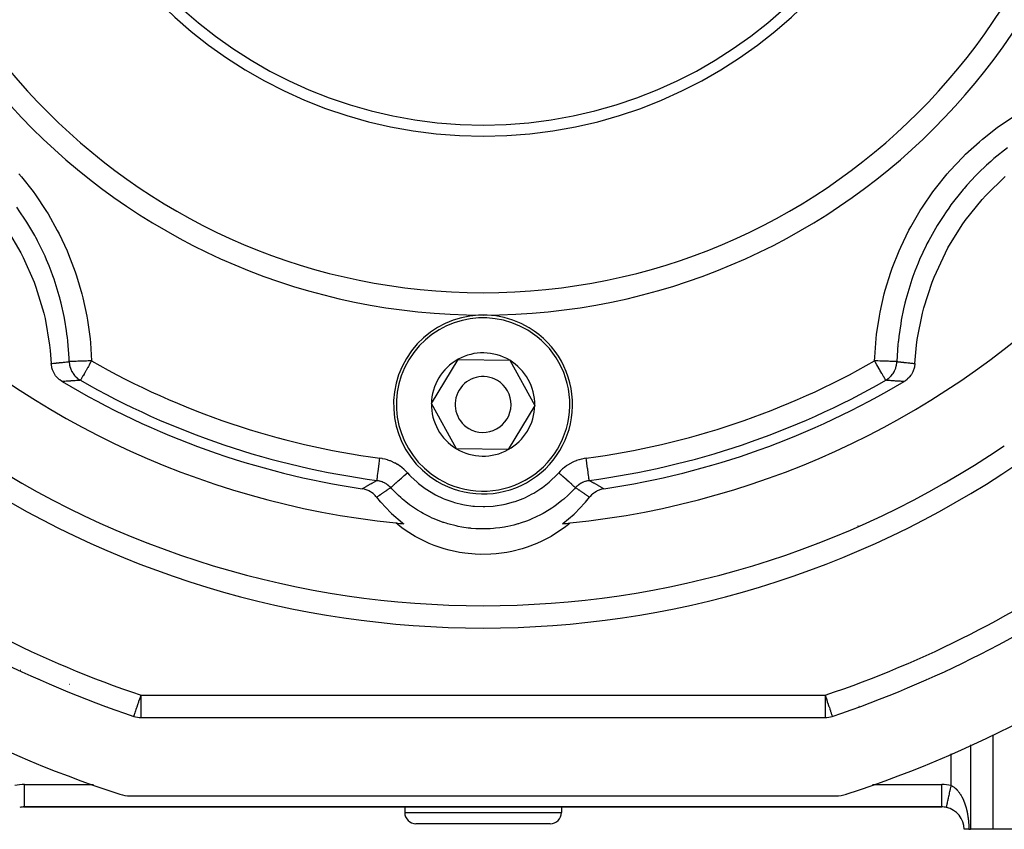
# Model space of a CAD drawing. Units: millimetres. Extents: x 24 to 1212, y -686 to 273.
# Drawn here: x 86 to 174, y -353 to -280 of the extents above; entities that cross this region are included whole.
import ezdxf

# ---------------------------------------------------------------- set-up
doc = ezdxf.new("R2010")
doc.units = ezdxf.units.MM
doc.linetypes.add('DASHED', pattern=[9.652, 8.128, -1.524])
doc.layers.add('nevidi', color=4, linetype='DASHED')

msp = doc.modelspace()

# ---------------------------------------------------------------- linework, layer by layer
at = {"color": 2}
for p, q in [((164, -309.659), (164, -309.652)), ((122.382, -314.725), (124.761, -310.766)), ((124.761, -310.766), (129.379, -310.847)), ((129.379, -310.847), (131.618, -314.886)), ((124.621, -318.764), (122.382, -314.725)), ((131.618, -314.886), (129.239, -318.845)), ((173.594, -318.496), (173.593, -318.494)), ((129.239, -318.845), (124.621, -318.764)), ((93.405, -341.805), (93.395, -341.805)), ((93.395, -341.805), (93.405, -341.805)), ((95.95, -341.805), (95.947, -341.805)), ((95.947, -341.805), (95.95, -341.805)), ((160.605, -341.805), (160.595, -341.805)), ((160.595, -341.805), (160.605, -341.805)), ((95.803, -342.705), (95.808, -342.705)), ((96.422, -342.805), (157.578, -342.805)), ((95.456, -349.805), (158.544, -349.805)), ((86, -350.805), (85.916, -350.805)), ((85.916, -350.805), (86, -350.805)), ((86, -350.805), (85.916, -350.805)), ((85.916, -350.805), (86, -350.805)), ((86, -350.805), (86, -350.802)), ((86, -350.805), (168, -350.805)), ((168, -350.805), (86, -350.805)), ((120, -350.805), (120, -351.305)), ((120, -350.805), (120, -351.305)), ((134, -350.805), (134, -351.305)), ((134, -350.805), (134, -351.305)), ((168.019, -350.805), (168, -350.805)), ((168, -350.805), (168.019, -350.805)), ((168.019, -350.805), (168, -350.805)), ((168, -350.805), (168.019, -350.805)), ((168.425, -350.805), (168.423, -350.805)), ((168.423, -350.805), (168.425, -350.805)), ((168.425, -350.805), (168.423, -350.805)), ((168.423, -350.805), (168.425, -350.805)), ((133, -352.305), (121, -352.305)), ((170.004, -352.805), (170, -352.805)), ((170.423, -352.805), (170, -352.805)), ((170.423, -352.805), (170.577, -352.805)), ((172.598, -352.805), (170.577, -352.805)), ((176.928, -352.805), (172.598, -352.805))]:
    msp.add_line(p, q, dxfattribs=at)
for points in [[(165.605, -311.141), (165.748, -309.484), (165.812, -309.003), (166.271, -306.634), (166.392, -306.165), (167.134, -303.867), (167.31, -303.417), (168.323, -301.225), (168.552, -300.799), (169.823, -298.745), (170.101, -298.35), (171.61, -296.464), (171.934, -296.106), (173.659, -294.415)], [(84.448, -299.146), (85.677, -301.225), (85.897, -301.655), (86.866, -303.867), (87.033, -304.321), (87.729, -306.634), (87.84, -307.105), (88.252, -309.484), (88.305, -309.965), (88.395, -311.141)], [(89.366, -312.753), (89.312, -312.72), (89.156, -312.609), (89.102, -312.564), (88.961, -312.433), (88.913, -312.382), (88.79, -312.233), (88.75, -312.178), (88.647, -312.013), (88.615, -311.954), (88.534, -311.776), (88.511, -311.714), (88.453, -311.527), (88.438, -311.463), (88.406, -311.269), (88.399, -311.204), (88.395, -311.141)], [(165.605, -311.141), (165.601, -311.204), (165.575, -311.398), (165.562, -311.463), (165.511, -311.652), (165.489, -311.714), (165.414, -311.894), (165.385, -311.954), (165.287, -312.122), (165.25, -312.178), (165.132, -312.331), (165.087, -312.382), (164.951, -312.518), (164.898, -312.564), (164.747, -312.68), (164.688, -312.72), (164.634, -312.753)], [(117.483, -323.104), (117.415, -323.02), (117.352, -322.951), (117.23, -322.832), (117.16, -322.772), (117.022, -322.669), (116.945, -322.619), (116.795, -322.536), (116.713, -322.497), (116.552, -322.433), (116.467, -322.405), (116.298, -322.363), (116.211, -322.347), (116.191, -322.344)], [(137.809, -322.344), (137.702, -322.363), (137.615, -322.383), (137.448, -322.433), (137.363, -322.465), (137.205, -322.536), (137.124, -322.579), (136.978, -322.669), (136.902, -322.723), (136.77, -322.832), (136.702, -322.896), (136.586, -323.02), (136.526, -323.093), (136.517, -323.104)], [(117.483, -323.104), (117.799, -323.499), (117.846, -323.555), (118.749, -324.51), (118.802, -324.56), (119.809, -325.404), (119.869, -325.449), (119.903, -325.473)], [(134.097, -325.473), (134.131, -325.449), (135.144, -324.61), (135.198, -324.56), (136.107, -323.61), (136.154, -323.555), (136.517, -323.104)], [(134.795, -325.405), (134.63, -325.539), (134.256, -325.827), (133.478, -326.357), (133.074, -326.599), (132.24, -327.036), (131.81, -327.23), (130.932, -327.567), (130.483, -327.711), (129.571, -327.944), (129.109, -328.034), (128.176, -328.161), (127.706, -328.197), (126.764, -328.216), (126.294, -328.198), (125.357, -328.107), (124.892, -328.034), (123.971, -327.836), (123.517, -327.71), (122.626, -327.407), (122.189, -327.23), (121.34, -326.826), (120.926, -326.599), (120.129, -326.1), (119.744, -325.827), (119.205, -325.405)], [(158.214, -342.698), (158.214, -342.7), (158.215, -342.701)]]:
    msp.add_lwpolyline(points, dxfattribs=at)
for centre, radius, start, end in [((127, -249.805), 55, 180, 0), ((127, -249.805), 40, 180, 0), ((127, -249.805), 76, 185.88661, 264.11339), ((127, -249.805), 76, 275.88661, 354.11339), ((127, -314.805), 8, 58.99746, 238.99746), ((127, -314.805), 8, 238.99746, 58.99746), ((127, -314.805), 4.619, 58.99746, 118.99746), ((127, -314.805), 4.619, 118.99746, 178.99746), ((127, -314.805), 4.619, 358.99746, 58.99746), ((127, -314.805), 2.5, 58.99746, 238.99746), ((127, -249.805), 73.34, 239.1266, 261.52466), ((127, -249.805), 72.412, 240.19358, 262.47259), ((127, -314.805), 2.5, 238.99746, 58.99746), ((127, -249.805), 72.412, 277.52741, 299.80642), ((127, -249.805), 73.34, 278.47534, 300.8734), ((127, -314.805), 4.619, 178.99746, 238.99746), ((127, -314.805), 4.619, 298.99746, 358.99746), ((127, -249.805), 83, 235.84982, 304.15018), ((127, -314.805), 4.619, 238.99746, 298.99746), ((93.515, -330.645), 5, 90.30741, 90.36689), ((127, -249.805), 76, 264.11339, 264.64149), ((127, -249.805), 76, 275.35851, 275.88661), ((160.485, -330.645), 5, 89.63311, 89.69259), ((93.515, -330.645), 5, 44.38709, 44.44488), ((160.485, -330.645), 5, 135.55512, 135.61291), ((127, -249.805), 98, 234.59407, 251.42665), ((127, -249.805), 98, 288.57335, 305.40593), ((127, -249.805), 105, 230.62627, 251.98589), ((127, -249.805), 105, 288.01411, 309.37373), ((86.892, -339.805), 2, 352.7092, 352.77582), ((167.108, -339.805), 2, 187.20111, 187.30937), ((96.422, -340.805), 2, 251.42665, 270), ((157.578, -340.805), 2, 270, 288.57335), ((95.456, -346.805), 3, 251.98589, 270), ((158.544, -346.805), 3, 270, 288.01411), ((86, -352.805), 2, 90, 102.19996), ((168, -352.805), 2, 77.8, 90), ((168, -352.805), 2, 0, 77.8), ((121, -351.305), 1, 180, 270), ((133, -351.305), 1, 270, 0)]:
    msp.add_arc(centre, radius, start, end, dxfattribs=at)
at = {"layer": 'nevidi', "color": 7, "linetype": 'Continuous'}
for p, q in [((116.129, -321.366), (116.126, -321.358)), ((137.874, -321.357), (137.871, -321.366)), ((85.669, -338.582), (85.664, -338.577)), ((168.339, -338.574), (168.331, -338.582)), ((87.345, -339.352), (87.344, -339.354)), ((166.656, -339.354), (166.654, -339.351)), ((88.907, -340.075), (88.908, -340.073)), ((90.014, -339.819), (90.018, -339.819)), ((165.092, -340.072), (165.093, -340.075)), ((90.892, -340.868), (90.892, -340.865)), ((96.422, -342.805), (96.422, -340.805)), ((96.422, -340.805), (157.578, -340.805)), ((157.578, -340.805), (157.578, -342.805)), ((172.598, -352.805), (172.598, -344.345)), ((170.577, -345.26), (170.577, -352.805)), ((168.845, -346.031), (168.845, -346.028)), ((168.845, -348.896), (168.845, -346.045)), ((86, -348.805), (92.184, -348.805)), ((86, -350.802), (86, -348.805)), ((161.816, -348.805), (168, -348.805)), ((168, -350.786), (168, -348.805)), ((168, -350.805), (168, -350.787)), ((120, -351.305), (134, -351.305))]:
    msp.add_line(p, q, dxfattribs=at)
for points in [[(162, -310.904), (162.012, -310.579), (162.135, -308.907), (162.175, -308.549), (162.424, -306.898), (162.491, -306.542), (162.862, -304.917), (162.956, -304.567), (163.452, -302.965), (163.573, -302.62), (164.192, -301.053), (164.339, -300.72), (165.067, -299.218), (165.236, -298.9), (166.076, -297.459), (166.269, -297.154), (167.217, -295.776), (167.435, -295.484), (168.492, -294.173), (168.733, -293.897), (169.88, -292.676), (170.137, -292.423), (171.368, -291.297), (171.642, -291.064), (172.955, -290.034), (173.249, -289.821), (174.645, -288.887)], [(173.87, -291.841), (172.668, -292.81), (172.415, -293.031), (172.383, -293.06), (172.01, -293.396), (171.29, -294.088), (171.054, -294.327), (170.254, -295.188), (170.006, -295.473), (169.925, -295.567), (169.786, -295.732), (168.825, -296.958), (168.628, -297.23), (168.398, -297.557), (168.117, -297.974), (167.768, -298.516), (167.593, -298.801), (166.841, -300.133), (166.835, -300.145), (166.681, -300.442), (166.612, -300.581), (166.024, -301.843), (165.892, -302.155), (165.605, -302.878), (165.431, -303.35), (165.339, -303.614), (165.231, -303.934), (164.793, -305.422), (164.711, -305.746), (164.709, -305.752), (164.594, -306.242), (164.387, -307.256), (164.33, -307.586), (164.166, -308.712), (164.121, -309.116), (164.11, -309.214), (164.088, -309.451), (163.996, -310.964)], [(85.509, -294.174), (85.741, -294.448), (86.772, -295.761), (86.985, -296.054), (87.919, -297.45), (88.111, -297.763), (88.937, -299.227), (89.104, -299.551), (89.812, -301.062), (89.953, -301.395), (90.544, -302.953), (90.659, -303.294), (91.134, -304.901), (91.224, -305.255), (91.577, -306.901), (91.64, -307.26), (91.866, -308.92), (91.901, -309.28), (92, -310.904)], [(90.004, -310.964), (89.994, -310.668), (89.881, -309.128), (89.844, -308.794), (89.834, -308.712), (89.768, -308.212), (89.613, -307.259), (89.55, -306.926), (89.291, -305.752), (89.203, -305.407), (89.165, -305.264), (89.115, -305.081), (88.657, -303.603), (88.546, -303.287), (88.395, -302.878), (88.212, -302.41), (87.98, -301.852), (87.845, -301.545), (87.17, -300.153), (87.159, -300.133), (87.011, -299.855), (86.922, -299.691), (86.227, -298.508), (86.045, -298.222), (85.602, -297.557), (85.313, -297.147)], [(88.395, -311.141), (88.461, -311.134), (88.492, -311.131), (88.59, -311.121), (88.621, -311.118), (88.719, -311.108), (88.751, -311.105), (88.838, -311.095), (88.848, -311.094), (88.88, -311.091), (88.977, -311.081), (89.009, -311.077), (89.106, -311.067), (89.138, -311.063), (89.202, -311.056), (89.235, -311.053), (89.267, -311.049), (89.364, -311.038), (89.395, -311.035), (89.493, -311.024), (89.524, -311.02), (89.621, -311.009), (89.653, -311.006), (89.75, -310.994), (89.781, -310.991), (89.878, -310.979), (89.91, -310.975), (89.916, -310.975), (90.004, -310.964)], [(92, -310.904), (91.969, -310.904), (91.792, -310.91), (91.787, -310.91), (91.711, -310.912), (91.537, -310.918), (91.532, -310.918), (91.457, -310.92), (91.289, -310.925), (91.284, -310.925), (91.213, -310.927), (91.053, -310.932), (91.049, -310.932), (90.982, -310.934), (90.833, -310.939), (90.829, -310.939), (90.768, -310.941), (90.633, -310.945), (90.629, -310.945), (90.575, -310.947), (90.456, -310.95), (90.453, -310.951), (90.406, -310.952), (90.305, -310.955), (90.302, -310.955), (90.263, -310.956), (90.182, -310.959), (90.18, -310.959), (90.15, -310.96), (90.089, -310.962), (90.088, -310.962), (90.067, -310.962), (90.029, -310.963), (90.028, -310.963), (90.017, -310.964), (90.004, -310.964)], [(90.004, -310.964), (90.006, -311.001), (90.007, -311.03), (90.03, -311.23), (90.037, -311.271), (90.043, -311.3), (90.093, -311.494), (90.105, -311.534), (90.115, -311.562), (90.191, -311.748), (90.208, -311.786), (90.222, -311.812), (90.322, -311.987), (90.344, -312.021), (90.362, -312.046), (90.484, -312.205), (90.511, -312.235), (90.532, -312.258), (90.675, -312.399), (90.705, -312.425), (90.729, -312.445), (90.89, -312.565), (90.923, -312.587), (90.95, -312.604), (91.006, -312.638)], [(92, -310.904), (91.969, -310.957), (91.944, -311.001), (91.913, -311.055), (91.789, -311.271), (91.784, -311.281), (91.719, -311.393), (91.658, -311.5), (91.638, -311.534), (91.539, -311.708), (91.51, -311.759), (91.494, -311.786), (91.427, -311.903), (91.36, -312.021), (91.351, -312.036), (91.326, -312.08), (91.239, -312.232), (91.237, -312.235), (91.235, -312.238), (91.161, -312.367), (91.159, -312.372), (91.128, -312.426), (91.108, -312.461), (91.096, -312.48), (91.07, -312.527), (91.05, -312.562), (91.043, -312.574), (91.036, -312.586), (91.025, -312.605), (91.02, -312.615), (91.014, -312.625), (91.008, -312.636), (91.006, -312.638)], [(163.996, -310.964), (163.983, -310.964), (163.972, -310.963), (163.972, -310.963), (163.933, -310.962), (163.914, -310.962), (163.912, -310.962), (163.85, -310.96), (163.823, -310.959), (163.82, -310.959), (163.737, -310.956), (163.701, -310.955), (163.698, -310.955), (163.594, -310.952), (163.551, -310.951), (163.547, -310.951), (163.425, -310.947), (163.374, -310.945), (163.371, -310.945), (163.232, -310.941), (163.175, -310.939), (163.171, -310.939), (163.018, -310.934), (162.956, -310.933), (162.951, -310.932), (162.787, -310.927), (162.721, -310.925), (162.716, -310.925), (162.543, -310.92), (162.473, -310.918), (162.468, -310.918), (162.289, -310.912), (162.218, -310.91), (162.213, -310.91), (162.031, -310.904), (162, -310.904)], [(162.994, -312.637), (162.992, -312.636), (162.986, -312.625), (162.979, -312.613), (162.975, -312.605), (162.964, -312.586), (162.957, -312.574), (162.948, -312.559), (162.93, -312.527), (162.901, -312.476), (162.892, -312.461), (162.872, -312.426), (162.839, -312.367), (162.838, -312.366), (162.763, -312.235), (162.761, -312.232), (162.761, -312.231), (162.67, -312.072), (162.649, -312.036), (162.64, -312.021), (162.568, -311.894), (162.506, -311.786), (162.49, -311.759), (162.456, -311.699), (162.361, -311.534), (162.336, -311.489), (162.281, -311.393), (162.211, -311.271), (162.21, -311.27), (162.081, -311.044), (162.056, -311.001), (162.031, -310.957), (162, -310.904)], [(162.994, -312.638), (163.05, -312.604), (163.077, -312.587), (163.215, -312.49), (163.271, -312.445), (163.295, -312.425), (163.419, -312.31), (163.468, -312.258), (163.489, -312.235), (163.597, -312.104), (163.638, -312.046), (163.656, -312.021), (163.745, -311.876), (163.778, -311.812), (163.792, -311.786), (163.86, -311.629), (163.885, -311.562), (163.895, -311.534), (163.941, -311.37), (163.957, -311.3), (163.963, -311.271), (163.987, -311.101), (163.993, -311.03), (163.994, -311.001), (163.996, -310.964)], [(163.996, -310.964), (164.059, -310.972), (164.09, -310.975), (164.188, -310.987), (164.219, -310.991), (164.316, -311.002), (164.347, -311.006), (164.445, -311.017), (164.476, -311.02), (164.505, -311.024), (164.573, -311.031), (164.605, -311.035), (164.702, -311.046), (164.733, -311.049), (164.798, -311.056), (164.831, -311.06), (164.862, -311.063), (164.96, -311.074), (164.991, -311.077), (165.089, -311.088), (165.12, -311.091), (165.218, -311.101), (165.249, -311.105), (165.347, -311.115), (165.379, -311.118), (165.379, -311.118), (165.476, -311.128), (165.508, -311.131), (165.605, -311.141)], [(91.006, -312.638), (90.941, -312.643), (90.91, -312.646), (90.81, -312.654), (90.778, -312.656), (90.679, -312.664), (90.647, -312.666), (90.548, -312.674), (90.516, -312.676), (90.416, -312.684), (90.384, -312.686), (90.285, -312.693), (90.253, -312.695), (90.226, -312.697), (90.153, -312.703), (90.121, -312.705), (90.022, -312.712), (89.99, -312.714), (89.89, -312.72), (89.858, -312.723), (89.758, -312.729), (89.726, -312.731), (89.626, -312.737), (89.594, -312.739), (89.494, -312.745), (89.462, -312.747), (89.366, -312.753)], [(164.634, -312.753), (164.57, -312.749), (164.538, -312.747), (164.438, -312.741), (164.406, -312.739), (164.306, -312.733), (164.274, -312.731), (164.174, -312.725), (164.142, -312.723), (164.042, -312.716), (164.01, -312.714), (163.911, -312.707), (163.879, -312.705), (163.779, -312.698), (163.774, -312.697), (163.747, -312.695), (163.648, -312.688), (163.616, -312.686), (163.516, -312.679), (163.484, -312.676), (163.385, -312.669), (163.353, -312.666), (163.253, -312.659), (163.222, -312.656), (163.122, -312.648), (163.09, -312.646), (162.994, -312.638)], [(117.514, -321.593), (117.516, -321.58), (117.517, -321.574), (117.518, -321.567), (117.522, -321.532), (117.524, -321.52), (117.526, -321.506), (117.533, -321.45), (117.535, -321.432), (117.538, -321.413), (117.548, -321.337), (117.551, -321.313), (117.554, -321.289), (117.567, -321.193), (117.571, -321.165), (117.574, -321.136), (117.589, -321.022), (117.594, -320.989), (117.598, -320.956), (117.615, -320.827), (117.62, -320.79), (117.625, -320.754), (117.644, -320.61), (117.649, -320.569), (117.654, -320.531), (117.675, -320.376), (117.681, -320.333), (117.686, -320.293), (117.708, -320.129), (117.714, -320.083), (117.719, -320.042), (117.741, -319.872), (117.748, -319.826), (117.753, -319.785), (117.776, -319.612)], [(120.236, -320.912), (120.128, -320.796), (120.097, -320.765), (119.953, -320.625), (119.92, -320.596), (119.768, -320.467), (119.734, -320.44), (119.574, -320.32), (119.539, -320.295), (119.372, -320.185), (119.335, -320.162), (119.16, -320.062), (119.122, -320.041), (118.941, -319.951), (118.901, -319.933), (118.717, -319.855), (118.677, -319.839), (118.488, -319.773), (118.447, -319.759), (118.255, -319.705), (118.213, -319.694), (118.018, -319.651), (117.975, -319.643), (117.776, -319.612)], [(136.224, -319.612), (136.067, -319.635), (136.024, -319.643), (135.828, -319.684), (135.786, -319.694), (135.592, -319.747), (135.551, -319.76), (135.362, -319.825), (135.322, -319.84), (135.136, -319.916), (135.097, -319.934), (134.915, -320.021), (134.877, -320.042), (134.701, -320.14), (134.663, -320.163), (134.495, -320.271), (134.459, -320.296), (134.298, -320.414), (134.264, -320.441), (134.111, -320.569), (134.079, -320.597), (133.933, -320.735), (133.902, -320.765), (133.764, -320.912)], [(136.486, -321.593), (136.483, -321.574), (136.482, -321.567), (136.482, -321.565), (136.476, -321.52), (136.475, -321.507), (136.474, -321.503), (136.465, -321.432), (136.462, -321.413), (136.462, -321.408), (136.449, -321.313), (136.446, -321.289), (136.445, -321.282), (136.429, -321.165), (136.425, -321.135), (136.424, -321.128), (136.406, -320.989), (136.402, -320.955), (136.401, -320.947), (136.38, -320.79), (136.375, -320.752), (136.374, -320.743), (136.351, -320.569), (136.345, -320.528), (136.344, -320.52), (136.319, -320.333), (136.314, -320.289), (136.313, -320.281), (136.286, -320.083), (136.28, -320.038), (136.279, -320.03), (136.252, -319.826), (136.246, -319.78), (136.245, -319.773), (136.224, -319.612)], [(118.746, -322.242), (118.748, -322.241), (118.764, -322.226), (118.77, -322.221), (118.775, -322.216), (118.808, -322.187), (118.819, -322.178), (118.827, -322.17), (118.876, -322.126), (118.891, -322.113), (118.903, -322.103), (118.967, -322.045), (118.986, -322.028), (119.001, -322.015), (119.08, -321.944), (119.102, -321.925), (119.12, -321.909), (119.212, -321.827), (119.237, -321.804), (119.257, -321.786), (119.361, -321.693), (119.389, -321.668), (119.412, -321.648), (119.525, -321.547), (119.556, -321.52), (119.58, -321.498), (119.701, -321.39), (119.733, -321.361), (119.759, -321.338), (119.886, -321.225), (119.92, -321.195), (119.946, -321.171), (120.077, -321.054), (120.111, -321.024), (120.138, -321), (120.236, -320.912)], [(120.236, -320.912), (120.432, -321.125), (120.545, -321.242), (121.095, -321.755), (121.221, -321.861), (121.825, -322.319), (121.961, -322.412), (122.603, -322.803), (122.747, -322.881), (123.423, -323.205), (123.573, -323.268), (124.286, -323.525), (124.443, -323.572), (125.176, -323.755), (125.336, -323.787), (126.079, -323.894), (126.242, -323.909), (126.994, -323.94), (127.159, -323.939), (127.916, -323.894), (128.078, -323.876), (128.822, -323.756), (128.982, -323.721), (129.712, -323.525), (129.868, -323.475), (130.576, -323.206), (130.726, -323.14), (131.397, -322.803), (131.539, -322.723), (132.174, -322.32), (132.308, -322.225), (132.904, -321.756), (133.027, -321.648), (133.568, -321.125), (133.68, -321.006), (133.764, -320.912)], [(135.254, -322.242), (135.245, -322.234), (135.241, -322.231), (135.236, -322.226), (135.208, -322.202), (135.201, -322.196), (135.192, -322.187), (135.148, -322.148), (135.137, -322.139), (135.124, -322.126), (135.064, -322.073), (135.05, -322.061), (135.033, -322.045), (134.958, -321.978), (134.942, -321.964), (134.92, -321.944), (134.832, -321.866), (134.813, -321.849), (134.788, -321.827), (134.688, -321.737), (134.667, -321.718), (134.639, -321.693), (134.528, -321.595), (134.505, -321.574), (134.475, -321.547), (134.356, -321.441), (134.331, -321.419), (134.299, -321.39), (134.174, -321.278), (134.148, -321.255), (134.114, -321.225), (133.984, -321.109), (133.958, -321.085), (133.923, -321.054), (133.791, -320.936), (133.764, -320.912)], [(116.191, -322.344), (116.198, -322.34), (116.255, -322.307), (116.295, -322.284), (116.352, -322.25), (116.392, -322.227), (116.45, -322.194), (116.49, -322.171), (116.548, -322.138), (116.588, -322.115), (116.646, -322.081), (116.686, -322.058), (116.741, -322.027), (116.745, -322.025), (116.785, -322.002), (116.844, -321.968), (116.885, -321.945), (116.944, -321.912), (116.985, -321.889), (117.044, -321.855), (117.085, -321.832), (117.145, -321.799), (117.186, -321.775), (117.246, -321.742), (117.288, -321.719), (117.348, -321.685), (117.39, -321.662), (117.45, -321.628), (117.493, -321.605), (117.514, -321.593)], [(117.514, -321.593), (117.592, -321.605), (117.613, -321.609), (117.614, -321.609), (117.702, -321.627), (117.712, -321.629), (117.733, -321.634), (117.83, -321.661), (117.85, -321.667), (117.851, -321.667), (117.935, -321.695), (117.945, -321.699), (117.965, -321.706), (118.058, -321.744), (118.078, -321.753), (118.079, -321.754), (118.157, -321.791), (118.169, -321.797), (118.188, -321.807), (118.276, -321.856), (118.295, -321.867), (118.296, -321.868), (118.366, -321.913), (118.38, -321.922), (118.398, -321.934), (118.478, -321.993), (118.495, -322.006), (118.496, -322.007), (118.56, -322.059), (118.572, -322.07), (118.588, -322.085), (118.662, -322.153), (118.677, -322.169), (118.678, -322.169), (118.734, -322.228), (118.746, -322.242)], [(135.254, -322.242), (135.307, -322.184), (135.322, -322.169), (135.323, -322.169), (135.381, -322.112), (135.395, -322.099), (135.411, -322.085), (135.487, -322.02), (135.504, -322.007), (135.504, -322.007), (135.571, -321.956), (135.584, -321.947), (135.602, -321.934), (135.685, -321.879), (135.704, -321.868), (135.705, -321.868), (135.778, -321.825), (135.791, -321.818), (135.811, -321.807), (135.901, -321.763), (135.921, -321.754), (135.921, -321.754), (136.001, -321.719), (136.013, -321.715), (136.034, -321.707), (136.128, -321.674), (136.149, -321.667), (136.149, -321.667), (136.236, -321.642), (136.245, -321.64), (136.266, -321.634), (136.364, -321.613), (136.386, -321.609), (136.387, -321.609), (136.478, -321.594), (136.486, -321.593)], [(136.486, -321.593), (136.489, -321.595), (136.55, -321.628), (136.592, -321.652), (136.652, -321.685), (136.694, -321.709), (136.754, -321.742), (136.796, -321.765), (136.855, -321.799), (136.897, -321.822), (136.956, -321.855), (136.997, -321.878), (137.056, -321.912), (137.097, -321.935), (137.156, -321.968), (137.197, -321.992), (137.255, -322.025), (137.259, -322.027), (137.296, -322.048), (137.354, -322.081), (137.395, -322.104), (137.452, -322.138), (137.493, -322.161), (137.55, -322.194), (137.59, -322.217), (137.648, -322.25), (137.688, -322.274), (137.745, -322.307), (137.784, -322.33), (137.809, -322.344)], [(118.746, -322.242), (118.739, -322.247), (118.681, -322.286), (118.642, -322.313), (118.585, -322.351), (118.545, -322.378), (118.488, -322.417), (118.468, -322.43), (118.448, -322.444), (118.431, -322.455), (118.392, -322.482), (118.352, -322.509), (118.32, -322.531), (118.296, -322.547), (118.257, -322.574), (118.201, -322.612), (118.162, -322.639), (118.106, -322.677), (118.067, -322.704), (118.011, -322.742), (117.972, -322.768), (117.965, -322.773), (117.917, -322.806), (117.878, -322.833), (117.856, -322.848), (117.823, -322.871), (117.784, -322.897), (117.729, -322.935), (117.691, -322.961), (117.636, -322.999), (117.597, -323.025), (117.543, -323.063), (117.507, -323.088), (117.505, -323.089), (117.483, -323.104)], [(135.254, -322.242), (135.161, -322.345), (135.014, -322.502), (134.876, -322.645), (134.562, -322.95), (134.243, -323.237), (134.204, -323.271), (134.05, -323.4), (133.578, -323.769), (133.313, -323.959), (133.229, -324.017), (133.148, -324.071), (132.507, -324.469), (132.365, -324.549), (132.19, -324.643), (132.131, -324.674), (131.363, -325.039), (131.361, -325.04), (131.179, -325.116), (130.965, -325.201), (130.309, -325.429), (130.157, -325.476), (130.117, -325.488), (129.746, -325.59), (129.223, -325.71), (129.027, -325.748), (128.912, -325.769), (128.49, -325.835), (128.118, -325.879), (127.918, -325.897), (127.64, -325.917), (127.213, -325.934), (126.994, -325.936), (126.794, -325.934), (126.36, -325.917), (125.934, -325.884), (125.876, -325.878), (125.679, -325.856), (125.088, -325.769), (124.775, -325.71), (124.669, -325.687), (124.58, -325.668), (123.843, -325.476), (123.689, -325.429), (123.497, -325.367), (123.435, -325.346), (122.639, -325.04), (122.636, -325.039), (122.454, -324.959), (122.249, -324.864), (121.635, -324.549), (121.493, -324.469), (121.462, -324.451), (121.126, -324.249), (120.685, -323.958), (120.521, -323.841), (120.422, -323.769), (120.082, -323.507), (119.795, -323.27), (119.645, -323.139), (119.438, -322.95), (119.13, -322.65), (118.986, -322.502), (118.85, -322.356), (118.746, -322.242)], [(136.517, -323.104), (136.512, -323.101), (136.493, -323.088), (136.457, -323.063), (136.419, -323.037), (136.364, -322.999), (136.342, -322.984), (136.326, -322.973), (136.271, -322.935), (136.233, -322.908), (136.177, -322.871), (136.139, -322.844), (136.083, -322.806), (136.045, -322.78), (136.035, -322.773), (135.989, -322.742), (135.967, -322.727), (135.95, -322.715), (135.894, -322.677), (135.855, -322.65), (135.799, -322.612), (135.76, -322.585), (135.704, -322.547), (135.68, -322.531), (135.665, -322.52), (135.608, -322.482), (135.591, -322.47), (135.569, -322.455), (135.512, -322.417), (135.472, -322.39), (135.415, -322.351), (135.376, -322.325), (135.319, -322.286), (135.279, -322.259), (135.254, -322.242)], [(95.808, -342.705), (95.812, -342.703), (95.814, -342.693), (95.812, -342.675), (95.812, -342.673), (95.811, -342.661), (95.811, -342.647), (95.815, -342.607), (95.816, -342.604), (95.829, -342.551), (95.833, -342.538), (95.842, -342.512), (95.87, -342.436), (95.88, -342.412), (95.889, -342.387), (95.935, -342.26), (95.94, -342.248), (95.945, -342.233), (96.002, -342.06), (96.004, -342.053), (96.047, -341.923), (96.07, -341.852), (96.071, -341.851), (96.145, -341.63), (96.146, -341.626), (96.225, -341.394), (96.227, -341.388), (96.241, -341.343), (96.307, -341.147), (96.31, -341.14), (96.392, -340.895), (96.395, -340.886), (96.422, -340.805)], [(157.578, -340.805), (157.599, -340.87), (157.605, -340.886), (157.684, -341.123), (157.69, -341.14), (157.759, -341.343), (157.768, -341.37), (157.773, -341.388), (157.847, -341.607), (157.854, -341.626), (157.922, -341.83), (157.929, -341.852), (157.953, -341.923), (157.991, -342.034), (157.999, -342.06), (158.052, -342.217), (158.062, -342.248), (158.066, -342.26), (158.105, -342.373), (158.118, -342.413), (158.126, -342.437), (158.148, -342.502), (158.16, -342.539), (158.165, -342.552), (158.181, -342.6), (158.182, -342.604), (158.196, -342.646), (158.201, -342.659), (158.203, -342.666), (158.205, -342.672), (158.21, -342.688), (158.213, -342.696), (158.214, -342.698)], [(168.423, -350.851), (168.423, -350.849), (168.424, -350.842), (168.427, -350.831), (168.428, -350.824), (168.433, -350.804), (168.439, -350.777), (168.44, -350.769), (168.448, -350.736), (168.458, -350.689), (168.459, -350.684), (168.469, -350.638), (168.483, -350.571), (168.484, -350.569), (168.496, -350.513), (168.513, -350.431), (168.516, -350.418), (168.528, -350.362), (168.549, -350.267), (168.555, -350.24), (168.566, -350.188), (168.589, -350.081), (168.598, -350.038), (168.608, -349.994), (168.633, -349.876), (168.646, -349.816), (168.654, -349.782), (168.681, -349.656), (168.698, -349.577), (168.702, -349.556), (168.731, -349.424), (168.752, -349.325), (168.754, -349.32), (168.783, -349.183), (168.806, -349.077), (168.808, -349.066), (168.836, -348.938), (168.845, -348.896)], [(168.845, -348.896), (168.856, -348.901), (168.873, -348.908), (168.919, -348.93), (168.936, -348.939), (168.942, -348.943), (168.982, -348.965), (168.999, -348.975), (169.045, -349.004), (169.061, -349.014), (169.106, -349.046), (169.122, -349.057), (169.165, -349.091), (169.18, -349.103), (169.212, -349.13), (169.221, -349.138), (169.235, -349.151), (169.275, -349.186), (169.288, -349.199), (169.325, -349.236), (169.338, -349.249), (169.373, -349.286), (169.385, -349.299), (169.418, -349.336), (169.43, -349.35), (169.461, -349.387), (169.472, -349.401), (169.474, -349.403), (169.503, -349.439), (169.513, -349.453), (169.543, -349.491), (169.553, -349.505), (169.582, -349.545), (169.592, -349.56), (169.619, -349.601), (169.629, -349.615), (169.656, -349.657), (169.666, -349.672), (169.692, -349.714), (169.701, -349.729), (169.726, -349.771), (169.734, -349.786), (169.758, -349.828), (169.766, -349.843), (169.789, -349.885), (169.797, -349.9), (169.819, -349.943), (169.827, -349.958), (169.849, -350.001), (169.856, -350.016), (169.877, -350.059), (169.884, -350.075), (169.904, -350.118), (169.911, -350.134), (169.931, -350.178), (169.937, -350.193), (169.956, -350.237), (169.96, -350.248), (169.962, -350.252), (169.98, -350.295), (169.986, -350.311), (170.003, -350.354), (170.009, -350.369), (170.025, -350.412), (170.031, -350.428), (170.047, -350.472), (170.052, -350.487), (170.068, -350.531), (170.073, -350.547), (170.088, -350.592), (170.094, -350.608), (170.109, -350.654), (170.114, -350.67), (170.128, -350.716), (170.133, -350.733), (170.147, -350.779), (170.152, -350.796), (170.165, -350.842), (170.17, -350.859), (170.175, -350.877), (170.183, -350.906), (170.187, -350.923), (170.2, -350.97), (170.204, -350.986), (170.216, -351.033), (170.22, -351.05), (170.231, -351.097), (170.235, -351.114), (170.246, -351.161), (170.25, -351.178), (170.26, -351.226), (170.264, -351.243), (170.274, -351.291), (170.277, -351.308), (170.287, -351.356), (170.29, -351.374), (170.299, -351.422), (170.302, -351.44), (170.311, -351.489), (170.314, -351.506), (170.322, -351.555), (170.325, -351.573), (170.333, -351.623), (170.336, -351.641), (170.343, -351.691), (170.346, -351.709), (170.353, -351.759), (170.355, -351.777), (170.362, -351.828), (170.364, -351.846), (170.365, -351.851), (170.37, -351.897), (170.372, -351.916), (170.378, -351.967), (170.38, -351.985), (170.385, -352.037), (170.387, -352.055), (170.392, -352.107), (170.393, -352.125), (170.398, -352.177)], [(170.398, -352.177), (170.399, -352.196), (170.403, -352.248), (170.404, -352.267), (170.408, -352.32), (170.409, -352.338), (170.412, -352.391), (170.413, -352.41), (170.415, -352.463), (170.416, -352.482), (170.418, -352.535), (170.419, -352.554), (170.42, -352.608), (170.421, -352.627), (170.422, -352.681), (170.422, -352.7), (170.422, -352.754), (170.423, -352.773), (170.423, -352.805)]]:
    msp.add_lwpolyline(points, dxfattribs=at)
for centre, radius, start, end in [((127, -249.805), 57, 180, 0), ((127, -249.805), 41, 180, 0), ((127, -314.805), 7.75, 58.99746, 238.99746), ((127, -314.805), 7.75, 238.99746, 58.99746), ((127, -249.805), 70.413, 240.19358, 262.47259), ((127, -249.805), 70.413, 277.52741, 299.80642), ((127, -249.805), 85, 235.84982, 304.15018), ((127, -249.805), 96, 234.59407, 251.42665), ((127, -249.805), 96, 288.57335, 305.40593), ((86, -352.805), 4, 90, 102.2), ((168, -352.805), 4, 77.8, 90)]:
    msp.add_arc(centre, radius, start, end, dxfattribs=at)

doc.saveas('drawing.dxf')
